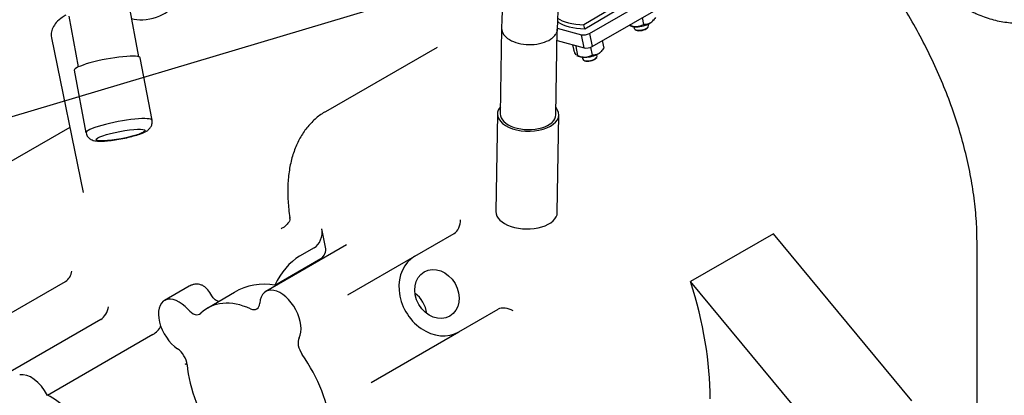
# Model space of a CAD drawing. Units: millimetres. Extents: x 0 to 410, y 0 to 287.
# Drawn here: x 88 to 162, y 63 to 91 of the extents above; entities that cross this region are included whole.
import ezdxf
from ezdxf.enums import TextEntityAlignment as Align
from ezdxf.lldxf.tags import DXFTag

# ---------------------------------------------------------------- set-up
doc = ezdxf.new("R2010")
doc.units = ezdxf.units.MM
for name, color, linetype in [('17112024_TM93', 7, 'Continuous'), ('17112024_TM93_2', 7, 'Continuous'), ('17411022', 7, 'Continuous'), ('18619020', 7, 'Continuous'), ('24810021_CALA_AC', 7, 'Continuous'), ('24810913_02_SEPA', 7, 'Continuous'), ('24810913_03_TORN', 7, 'Continuous'), ('24810913_04_TUER', 7, 'Continuous'), ('24812000_TM93', 7, 'Continuous'), ('Predeterminado', 7, 'Continuous')]:
    doc.layers.add(name, color=color, linetype=linetype)
doc.styles.add('SEACAD_Arial', font='arial.ttf')
tags = doc.linetypes.add('HIDDEN2', pattern=[4.7625, 3.175, -1.5875]).pattern_tags.tags
tags[6:7] = [DXFTag(74, 4), DXFTag(75, 0), DXFTag(340, '0'), DXFTag(46, 0.0), DXFTag(50, 0.0), DXFTag(44, 0.0), DXFTag(45, 0.0)]
tags[4:5] = [DXFTag(74, 4), DXFTag(75, 0), DXFTag(340, '0'), DXFTag(46, 0.0), DXFTag(50, 0.0), DXFTag(44, 0.0), DXFTag(45, 0.0)]

# ---------------------------------------------------------------- blocks, each defined once
blk = doc.blocks.new('SEANNOT_GROUP27')
at = {"layer": 'Predeterminado', "linetype": 'Continuous'}
blk.add_hatch(color=7, dxfattribs=at).paths.add_polyline_path([(104.673, 97.912), (106.674, 98.578), (104.566, 98.597)])
at = {"layer": 'Predeterminado', "color": 7, "linetype": 'Continuous'}
blk.add_lwpolyline([(78.008, 94.068), (106.674, 98.578)], dxfattribs=at)
blk.add_circle((75.44, 93.664), 2.6, dxfattribs=at)
at = {"layer": 'Predeterminado', "color": 7, "linetype": 'Continuous', "style": 'SEACAD_Arial'}
blk.add_text('13', height=2.6, dxfattribs=at).set_placement((73.405, 94.964), align=Align.TOP_LEFT)
blk = doc.blocks.new('SEANNOT_GROUP36')
at = {"layer": 'Predeterminado', "linetype": 'Continuous'}
blk.add_hatch(color=7, dxfattribs=at).paths.add_polyline_path([(119.321, 93.24), (121.215, 94.169), (119.123, 93.905)])
at = {"layer": 'Predeterminado', "color": 7, "linetype": 'Continuous'}
blk.add_lwpolyline([(75.344, 80.44), (121.215, 94.169)], dxfattribs=at)
blk.add_circle((72.854, 79.694), 2.6, dxfattribs=at)
at = {"layer": 'Predeterminado', "color": 7, "linetype": 'Continuous', "style": 'SEACAD_Arial'}
blk.add_text('16', height=2.6, dxfattribs=at).set_placement((70.819, 80.994), align=Align.TOP_LEFT)
blk = doc.blocks.new('SE2')
at = {"layer": '17112024_TM93', "color": 7, "linetype": 'Continuous'}
for p, q in [((96.912, 88.528), (96.174, 92.445)), ((91.634, 91.59), (92.354, 87.765)), ((97.902, 83.744), (97.016, 88.447)), ((92.043, 87.511), (92.929, 82.808))]:
    blk.add_line(p, q, dxfattribs=at)
for centre in [(94.53, 87.979), (95.416, 83.276)]:
    blk.add_ellipse(centre, major_axis=(2.486, 0.468), ratio=0.149429, start_param=0, end_param=3.141593, dxfattribs=at)
blk.add_ellipse((95.536, 82.635), major_axis=(-1.838, -0.346), ratio=0.149429, dxfattribs=at)
for points, knots in [([(95.705, 82.375), (95.909, 82.418), (96.261, 82.493), (96.785, 82.636), (97.226, 82.794), (97.514, 82.932), (97.753, 83.138), (97.887, 83.376), (97.933, 83.599), (97.9, 83.711), (97.889, 83.745)], [0, 0, 0, 0, 0.164276, 0.333277, 0.506987, 0.699276, 0.803044, 0.885513, 0.969792, 1, 1, 1, 1]), ([(92.941, 82.805), (92.956, 82.733), (92.986, 82.596), (93.131, 82.417), (93.307, 82.294), (93.502, 82.22), (93.744, 82.178), (94.075, 82.168), (94.553, 82.197), (95.098, 82.267), (95.518, 82.334), (95.701, 82.374), (95.705, 82.375)], [0, 0, 0, 0, 0.057951, 0.128919, 0.194056, 0.264551, 0.362728, 0.519309, 0.675232, 0.838368, 0.996711, 1, 1, 1, 1])]:
    blk.add_open_spline(points, degree=3, knots=knots, dxfattribs=at)
at = {"layer": '17112024_TM93_2', "color": 7, "linetype": 'Continuous'}
for p, q in [((124.189, 90.649), (124.089, 84.222)), ((128.268, 84.157), (128.369, 90.603)), ((123.869, 84.226), (123.754, 76.87)), ((128.374, 76.798), (128.488, 84.154))]:
    blk.add_line(p, q, dxfattribs=at)
for centre, radius, start, end in [((155.197, 90.318), 31.009, 154.50291, 179.52192), ((155.771, 90.217), 27.404, 155.43607, 179.26214)]:
    blk.add_arc(centre, radius, start, end, dxfattribs=at)
for centre, major_axis, start_param, end_param in [((126.179, 84.19), (-2.31, 0.036), 0, 3.581569), ((126.179, 84.19), (-2.31, 0.036), 5.843209, 6.283185), ((126.179, 84.19), (-2.09, 0.033), 0, 3.141593), ((126.064, 76.834), (-2.31, 0.036), 0, 3.141593)]:
    blk.add_ellipse(centre, major_axis=major_axis, ratio=0.548704, start_param=start_param, end_param=end_param, dxfattribs=at)
for points, knots in [([(124.189, 90.642), (124.189, 90.611), (124.191, 90.58), (124.216, 90.395), (124.292, 90.243), (124.539, 89.968), (124.712, 89.843), (125.125, 89.641), (125.369, 89.562), (125.887, 89.463), (126.165, 89.443), (126.71, 89.463), (126.978, 89.503), (127.469, 89.639), (127.687, 89.734), (127.955, 89.908), (128.033, 89.971), (128.167, 90.104), (128.223, 90.176), (128.265, 90.249)], [0.0996591, 0.0996591, 0.0996591, 0.0996591, 0.125, 0.125, 0.25, 0.25, 0.375, 0.375, 0.5, 0.5, 0.625, 0.625, 0.75, 0.75, 0.875, 0.875, 0.9375, 0.9375, 1, 1, 1, 1]), ([(128.369, 90.615), (128.369, 90.568), (128.364, 90.521), (128.338, 90.398), (128.308, 90.321), (128.265, 90.249)], [0.8992683, 0.8992683, 0.8992683, 0.8992683, 0.9375, 0.9375, 1, 1, 1, 1])]:
    blk.add_open_spline(points, degree=3, knots=knots, dxfattribs=at)
at = {"layer": '17411022', "color": 7, "linetype": 'Continuous'}
blk.add_open_spline([(159.154, 92.141), (159.443, 91.984), (160.005, 91.687), (161.036, 91.324), (162.159, 91.099), (163.311, 91.033), (164.464, 91.126), (165.605, 91.376), (166.717, 91.779), (167.786, 92.33), (168.794, 93.023), (169.728, 93.849), (170.563, 94.788), (171.22, 95.727), (171.533, 96.297), (171.674, 96.557)], degree=3, knots=[0, 0, 0, 0, 0.061475, 0.140578, 0.219311, 0.297859, 0.37655, 0.455688, 0.535516, 0.616192, 0.697772, 0.780215, 0.863412, 0.947227, 1, 1, 1, 1], dxfattribs=at)
at = {"layer": '18619020', "color": 7, "linetype": 'Continuous'}
for p, q in [((130.793, 90.287), (137.015, 93.88)), ((130.994, 89.304), (137.217, 92.896)), ((128.432, 91.211), (128.383, 91.183)), ((128.386, 91.317), (128.412, 91.311)), ((128.371, 90.673), (130.181, 90.188)), ((128.356, 89.748), (130.382, 89.205)), ((130.382, 89.205), (130.181, 90.188)), ((130.793, 90.287), (130.994, 89.304))]:
    blk.add_line(p, q, dxfattribs=at)
for centre, major_axis, start_param, end_param in [((130.492, 90.368), (-0.431, -0.088), 0.684719, 2.255516), ((130.693, 89.384), (0.431, 0.088), 3.826312, 5.397108)]:
    blk.add_ellipse(centre, major_axis=major_axis, ratio=0.408248, start_param=start_param, end_param=end_param, dxfattribs=at)
at = {"layer": '24810021_CALA_AC', "color": 7, "linetype": 'Continuous'}
for centre, major_axis, start_param, end_param in [((143.355, 84.541), (-24.805, 42.964), 2.701065, 4.615807), ((143.277, 84.496), (-24.75, 42.868), 2.704587, 4.614441)]:
    blk.add_ellipse(centre, major_axis=major_axis, ratio=0.57735, start_param=start_param, end_param=end_param, dxfattribs=at)
at = {"layer": '24810913_02_SEPA', "color": 7, "linetype": 'Continuous'}
for p, q in [((135.826, 94.172), (130.378, 90.937)), ((130.439, 90.642), (135.887, 93.877)), ((130.439, 90.642), (130.378, 90.937))]:
    blk.add_line(p, q, dxfattribs=at)
for centre in [(132.106, 92.805), (132.166, 92.51)]:
    blk.add_ellipse(centre, major_axis=(-4.095, -0.838), ratio=0.408248, start_param=0.355249, end_param=1.053562, dxfattribs=at)
at = {"layer": '24810913_03_TORN', "color": 7, "linetype": 'Continuous'}
for p, q in [((134.129, 90.793), (134.157, 90.658)), ((134.234, 90.571), (134.302, 90.535)), ((135.15, 90.709), (135.198, 90.768)), ((135.235, 90.878), (135.212, 90.988)), ((130.254, 88.492), (130.282, 88.357)), ((130.359, 88.27), (130.426, 88.234)), ((131.274, 88.408), (131.323, 88.467)), ((131.359, 88.577), (131.337, 88.687))]:
    blk.add_line(p, q, dxfattribs=at)
for centre, major_axis, start_param, end_param in [((134.696, 90.768), (0.539, 0.11), 3.141593, 6.283185), ((134.708, 90.709), (-0.474, -0.097), 0.463648, 2.677945), ((130.821, 88.467), (0.539, 0.11), 3.141593, 6.283185), ((130.833, 88.408), (-0.474, -0.097), 0.463648, 2.677945)]:
    blk.add_ellipse(centre, major_axis=major_axis, ratio=0.408248, start_param=start_param, end_param=end_param, dxfattribs=at)
at = {"layer": '24810913_04_TUER', "color": 7, "linetype": 'Continuous'}
for p, q in [((134.76, 91.478), (134.866, 90.962)), ((135.552, 91.227), (135.617, 91.307)), ((133.765, 90.904), (133.823, 90.873)), ((131.757, 89.744), (131.872, 89.184)), ((129.524, 89.435), (129.611, 89.007)), ((129.758, 89.314), (129.899, 88.626)), ((130.871, 89.248), (130.991, 88.661)), ((131.677, 88.926), (131.742, 89.006)), ((129.829, 88.634), (129.948, 88.572))]:
    blk.add_line(p, q, dxfattribs=at)
for centre, radius, start, end in [((134.286, 92.006), 1.195, 244.62279, 299.04095), ((130.385, 88.315), 1.179, 117.49895, 122.09595), ((130.411, 89.705), 1.195, 244.62279, 299.04095)]:
    blk.add_arc(centre, radius, start, end, dxfattribs=at)
for centre in [(134.651, 91.227), (130.776, 88.926)]:
    blk.add_ellipse(centre, major_axis=(0.967, 0.198), ratio=0.408248, start_param=3.60524, end_param=5.819538, dxfattribs=at)
for points, knots in [([(135.747, 91.485), (135.689, 91.397), (135.626, 91.313), (135.525, 91.202), (135.49, 91.168), (135.417, 91.107), (135.379, 91.079), (135.262, 91.01), (135.183, 90.983), (135.063, 90.962), (135.023, 90.958), (134.944, 90.956), (134.905, 90.958), (134.866, 90.962)], [0, 0, 0, 0, 0.25, 0.25, 0.375, 0.375, 0.5, 0.5, 0.75, 0.75, 0.875, 0.875, 1, 1, 1, 1]), ([(129.793, 88.672), (129.789, 88.676), (129.786, 88.68), (129.758, 88.716), (129.731, 88.761), (129.687, 88.844), (129.672, 88.875), (129.642, 88.938), (129.627, 88.972), (129.611, 89.007)], [0.4680672, 0.4680672, 0.4680672, 0.4680672, 0.5, 0.5, 0.75, 0.75, 0.875, 0.875, 1, 1, 1, 1]), ([(131.872, 89.184), (131.813, 89.096), (131.751, 89.012), (131.65, 88.901), (131.615, 88.867), (131.542, 88.806), (131.504, 88.778), (131.387, 88.709), (131.308, 88.682), (131.187, 88.661), (131.147, 88.657), (131.068, 88.655), (131.029, 88.657), (130.991, 88.661)], [0, 0, 0, 0, 0.25, 0.25, 0.375, 0.375, 0.5, 0.5, 0.75, 0.75, 0.875, 0.875, 1, 1, 1, 1]), ([(129.899, 88.626), (129.884, 88.618), (129.868, 88.616), (129.848, 88.625), (129.846, 88.625), (129.845, 88.626)], [0, 0, 0, 0, 0.25, 0.25, 0.2665113, 0.2665113, 0.2665113, 0.2665113])]:
    blk.add_open_spline(points, degree=3, knots=knots, dxfattribs=at)
at = {"layer": '24812000_TM93', "color": 7, "linetype": 'HIDDEN2'}
for p, q in [((90.33, 89.956), (92.715, 78.299)), ((119.332, 89.231), (110.931, 84.381)), ((91.71, 83.211), (85.708, 79.746)), ((110.946, 74.189), (110.664, 75.566)), ((117.672, 73.523), (120.628, 75.229)), ((144.622, 75.203), (138.4, 71.61)), ((155.032, 62.631), (144.622, 75.203)), ((112.519, 74.359), (106.452, 70.856)), ((110.087, 74.133), (108.998, 73.505)), ((159.933, 54.158), (159.933, 74.616)), ((107.142, 71.333), (110.6, 73.329)), ((112.627, 70.61), (117.672, 73.523)), ((91.379, 71.585), (83.423, 66.992)), ((91.393, 71.593), (91.379, 71.585)), ((100.692, 71.25), (98.831, 70.175)), ((148.81, 59.038), (138.4, 71.61)), ((104.098, 70.767), (102.092, 69.609)), ((120.972, 67.807), (123.928, 69.514)), ((94.056, 68.752), (86.122, 64.171)), ((97.963, 67.613), (90.029, 63.032)), ((114.384, 64.004), (120.972, 67.807))]:
    blk.add_line(p, q, dxfattribs=at)
for centre, radius, start, end in [((107.582, 76.298), 0.69, 3.35614, 11.36536), ((90.72, 72.546), 1.166, 305.27584, 352.52744), ((106.353, 66.946), 4.457, 79.80435, 120.59264), ((97.074, 69.073), 1.709, 301.32449, 331.4612), ((101.051, 64.003), 1.512, 110.68256, 116.70601)]:
    blk.add_arc(centre, radius, start, end, dxfattribs=at)
for centre, major_axis, ratio, start_param, end_param in [((97.653, 92.051), (-1.617, -0.331), 0.408248, 0.572496, 3.141593), ((120.628, 75.992), (-0.215, -0.801), 0.517638, 0.477658, 2.048455), ((109.886, 75.117), (0.285, 1.063), 0.707107, 3.757072, 5.327869), ((110.479, 73.92), (0.171, 0.638), 0.707107, 3.757072, 5.327869), ((109.804, 69.57), (1.139, 4.25), 0.707107, 0.61548, 1.338214), ((119.322, 70.665), (-1.65, 2.858), 0.816497, 0, 3.141593), ((122.752, 72.646), (12.1, -20.958), 0.57735, 0.785398, 1.202147), ((99.931, 68.27), (1.1, -1.905), 0.57735, 1.905779, 5.424604), ((107.552, 68.951), (1.1, -1.905), 0.57735, 0.334982, 3.853808), ((116.902, 69.268), (-0.963, 1.667), 0.816497, 4.236606, 5.188172), ((94.162, 69.43), (0.352, 0.711), 0.456642, 3.742029, 5.312826), ((105.942, 62.94), (3.85, -6.668), 0.57735, 2.471628, 3.287959), ((105.225, 70.491), (-0.55, 0.953), 0.57735, 2.471628, 3.853808), ((124.588, 69.133), (-0.801, 0.215), 0.517638, 4.234731, 5.805527), ((100.947, 70.109), (-0.55, 0.953), 0.57735, 1.905779, 3.287959), ((109.653, 66.565), (0.55, -0.953), 0.57735, 3.476575, 4.858755), ((99.761, 65.681), (-0.55, 0.953), 0.57735, 4.042424, 5.424604), ((105.942, 62.94), (3.85, -6.668), 0.57735, 0.900832, 1.717162), ((105.942, 62.94), (-3.85, 6.668), 0.57735, 0.900832, 1.717162), ((88.83, 62.581), (1.1, -1.905), 0.57735, 1.475798, 2.959478), ((90.386, 59.258), (2.2, -3.811), 0.57735, 0.374943, 2.47095)]:
    blk.add_ellipse(centre, major_axis=major_axis, ratio=ratio, start_param=start_param, end_param=end_param, dxfattribs=at)
blk.add_ellipse((119.322, 70.665), major_axis=(-0.963, 1.667), ratio=0.816497, dxfattribs=at)
for points, knots in [([(159.933, 74.616), (159.93, 74.94), (159.92, 75.738), (159.812, 77.228), (159.57, 78.985), (159.21, 80.789), (158.737, 82.611), (158.154, 84.442), (157.466, 86.269), (156.677, 88.081), (155.792, 89.865), (154.819, 91.611), (153.763, 93.305), (152.682, 94.863), (151.939, 95.835), (151.587, 96.276)], [0, 0, 0, 0, 0.0194887, 0.0563412, 0.093173, 0.1299773, 0.1667512, 0.2034965, 0.2402171, 0.2769186, 0.3136071, 0.3502893, 0.3869718, 0.42366, 0.4553809, 0.4553809, 0.4553809, 0.4553809]), ([(91.429, 91.672), (91.326, 91.609), (91.063, 91.448), (90.699, 91.134), (90.427, 90.745), (90.292, 90.346), (90.319, 90.112), (90.334, 89.992)], [0, 0, 0, 0, 0.138429, 0.414643, 0.64221, 0.842916, 1, 1, 1, 1]), ([(110.935, 84.376), (110.912, 84.366), (110.639, 84.238), (110.139, 83.832), (109.518, 83.193), (109.003, 82.414), (108.597, 81.528), (108.305, 80.536), (108.132, 79.446), (108.083, 78.286), (108.146, 77.234), (108.228, 76.642), (108.262, 76.408)], [0, 0, 0, 0, 0.008655, 0.120596, 0.232301, 0.345067, 0.459964, 0.577319, 0.696745, 0.817475, 0.938768, 1, 1, 1, 1]), ([(108.271, 76.339), (108.272, 76.326), (108.274, 76.286), (108.242, 76.151), (108.061, 75.9), (107.822, 75.689), (107.649, 75.606), (107.6, 75.582)], [0, 0, 0, 0, 0.082469, 0.285911, 0.54942, 0.890827, 1, 1, 1, 1]), ([(102.396, 70.528), (102.303, 70.701), (102.202, 70.853), (102.059, 71.017), (102.03, 71.048), (101.97, 71.107), (101.939, 71.135), (101.845, 71.212), (101.78, 71.257), (101.678, 71.311), (101.643, 71.327), (101.572, 71.355), (101.535, 71.367), (101.426, 71.396), (101.352, 71.407), (101.24, 71.409), (101.202, 71.408), (101.127, 71.401), (101.088, 71.396), (100.975, 71.373), (100.901, 71.349), (100.783, 71.299), (100.737, 71.276), (100.693, 71.25)], [0, 0, 0, 0, 0.125, 0.125, 0.15625, 0.15625, 0.1875, 0.1875, 0.25, 0.25, 0.28125, 0.28125, 0.3125, 0.3125, 0.375, 0.375, 0.40625, 0.40625, 0.4375, 0.4375, 0.5, 0.5, 0.5399395, 0.5399395, 0.5399395, 0.5399395]), ([(102.966, 70.1), (102.927, 70.102), (102.888, 70.11), (102.805, 70.134), (102.763, 70.153), (102.679, 70.202), (102.637, 70.232), (102.56, 70.301), (102.523, 70.34), (102.455, 70.428), (102.424, 70.476), (102.396, 70.528)], [0.3887268, 0.3887268, 0.3887268, 0.3887268, 0.5, 0.5, 0.625, 0.625, 0.75, 0.75, 0.875, 0.875, 1, 1, 1, 1])]:
    blk.add_open_spline(points, degree=3, knots=knots, dxfattribs=at)

msp = doc.modelspace()

# ---------------------------------------------------------------- block references
at = {"layer": 'Predeterminado'}
for name in ['SE2', 'SEANNOT_GROUP27', 'SEANNOT_GROUP36']:
    msp.add_blockref(name, (0, 0), dxfattribs=at)

doc.saveas('drawing.dxf')
